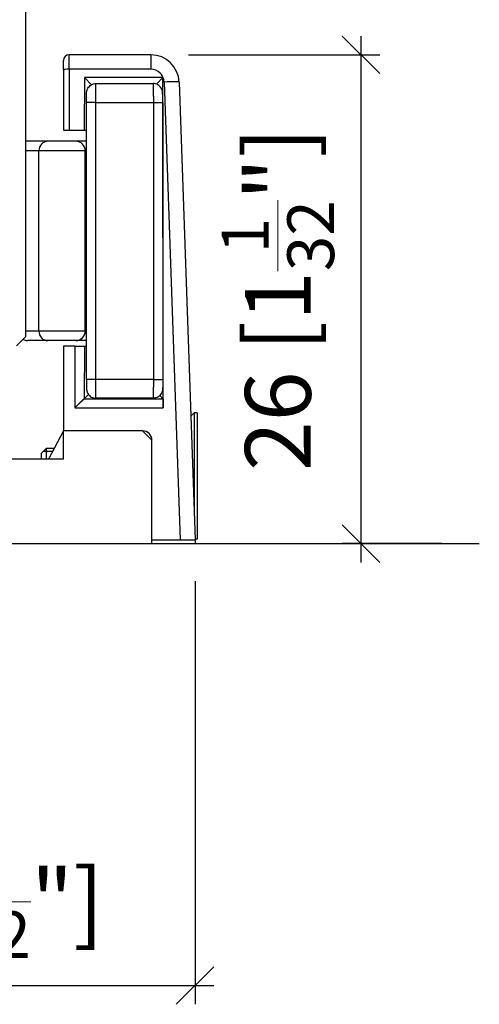
# Model space of a CAD drawing. Extents: x 45 to 180, y 37 to 247.
# Drawn here: x 114 to 138, y 37 to 89 of the extents above; entities that cross this region are included whole.
import ezdxf

# ---------------------------------------------------------------- set-up
doc = ezdxf.new("R2010")
doc.units = 0
doc.layers.get('0').update_dxf_attribs({"linetype": 'CONTINUOUS'})
doc.layers.get('Defpoints').update_dxf_attribs({"linetype": 'CONTINUOUS'})
doc.layers.add('Hawa1', color=2, linetype='CONTINUOUS', lineweight=0)
doc.layers.add('Hawa5', color=1, linetype='CONTINUOUS')
doc.layers.add('Hawa6', color=3, linetype='CONTINUOUS')
doc.styles.add('Beschlag', font='arial.ttf', dxfattribs={"width": 0.9})
doc.dimstyles.new('HAWA-Strich', dxfattribs={"dimtxt": 3.5, "dimasz": 2, "dimexe": 1, "dimexo": 2, "dimgap": 1, "dimtad": 1, "dimdec": 1, "dimdsep": 46, "dimtxsty": 'Beschlag', "dimblk1": 'OBLIQUE', "dimblk2": 'OBLIQUE', "dimsah": 1, "dimcen": 0, "dimdle": 1, "dimclrd": 256, "dimclre": 256, "dimclrt": 256, "dimadec": 1, "dimazin": 2, "dimtfac": 0.711429, "dimtdec": 1, "dimtmove": 0, "dimatfit": 3, "dimldrblk": 'OBLIQUE', "dimfxl": 1, "dimtolj": 1, "dimarcsym": 0})

# ---------------------------------------------------------------- blocks, each defined once
blk = doc.blocks.new('_Oblique')
at = {"color": 0, "lineweight": -2}
blk.add_line((-0.5, -0.5), (0.5, 0.5), dxfattribs=at)
blk = doc.blocks.new('*D6')
at = {"layer": 'Defpoints', "color": 0}
for p in [(95.161, 61.088), (123.161, 61.088), (123.161, 37.586)]:
    blk.add_point(p, dxfattribs=at)
at = {"layer": 'Hawa1', "lineweight": -2}
for p, q in [((95.161, 59.088), (95.161, 36.586)), ((123.161, 59.088), (123.161, 36.586)), ((94.161, 37.586), (124.161, 37.586))]:
    blk.add_line(p, q, dxfattribs=at)
at = {"layer": 'Hawa1', "lineweight": -2, "xscale": 2, "yscale": 2, "zscale": 2, "rotation": 180}
blk.add_blockref('_Oblique', (95.161, 37.586), dxfattribs=at)
at = {"layer": 'Hawa1', "lineweight": -2, "xscale": 2, "yscale": 2, "zscale": 2}
blk.add_blockref('_Oblique', (123.161, 37.586), dxfattribs=at)
at = {"layer": 'Hawa1', "insert": (109.161, 42.031), "char_height": 3.5, "attachment_point": 5, "style": 'Beschlag'}
blk.add_mtext('\\A1;28 [1{\\H0.711429x;\\S3/32;}"]', dxfattribs=at)
blk = doc.blocks.new('*D7')
at = {"layer": 'Defpoints', "color": 0}
for p in [(120.811, 87.088), (131.985, 87.088), (138.269, 61.088)]:
    blk.add_point(p, dxfattribs=at)
at = {"layer": 'Hawa1', "lineweight": -2}
for p, q in [((131.985, 60.088), (131.985, 88.088)), ((122.811, 87.088), (132.985, 87.088)), ((136.269, 61.088), (130.985, 61.088))]:
    blk.add_line(p, q, dxfattribs=at)
at = {"layer": 'Hawa1', "lineweight": -2, "xscale": 2, "yscale": 2, "zscale": 2}
for p, rotation in [((131.985, 87.088), 89.999523), ((131.985, 61.088), 269.9995229999999)]:
    blk.add_blockref('_Oblique', p, dxfattribs=dict(at, rotation=rotation))
at = {"layer": 'Hawa1', "insert": (127.562, 74.088), "char_height": 3.5, "attachment_point": 5, "rotation": 89.9995, "style": 'Beschlag'}
blk.add_mtext('\\A1;26 [1{\\H0.711429x;\\S1/32;}"]', dxfattribs=at)

msp = doc.modelspace()

# ---------------------------------------------------------------- linework, layer by layer
at = {"layer": 'Hawa5', "color": 1}
for p, q in [((114.161, 72.102), (114.161, 121.088)), ((80.157, 61.088), (138.269, 61.088))]:
    msp.add_line(p, q, dxfattribs=at)
at = {"layer": 'Hawa5', "color": 1, "ltscale": 0.017678}
msp.add_line((114.161, 72.102), (113.661, 71.602), dxfattribs=at)
at = {"layer": 'Hawa6', "color": 3, "ltscale": 0.019302}
for p, q in [((116.461, 86.316), (116.461, 87.088)), ((120.811, 87.088), (120.811, 86.316))]:
    msp.add_line(p, q, dxfattribs=at)
at = {"layer": 'Hawa6', "color": 3, "ltscale": 0.108763}
for p, q in [((120.811, 87.088), (116.461, 87.088)), ((120.811, 86.316), (116.461, 86.316))]:
    msp.add_line(p, q, dxfattribs=at)
at = {"layer": 'Hawa6', "color": 3, "ltscale": 0.012064}
msp.add_line((116.161, 86.306), (116.161, 86.788), dxfattribs=at)
at = {"layer": 'Hawa6', "color": 3, "ltscale": 0.080436}
msp.add_line((116.161, 86.306), (116.161, 83.088), dxfattribs=at)
at = {"layer": 'Hawa6', "color": 3, "ltscale": 0.080698}
msp.add_line((116.461, 86.316), (116.461, 83.088), dxfattribs=at)
at = {"layer": 'Hawa6', "color": 3, "ltscale": 0.069742}
msp.add_line((117.271, 85.878), (117.269, 83.088), dxfattribs=at)
at = {"layer": 'Hawa6', "color": 3, "ltscale": 0.104484}
msp.add_line((121.45, 85.878), (117.271, 85.878), dxfattribs=at)
at = {"layer": 'Hawa6', "color": 3, "ltscale": 0.013468}
msp.add_line((117.271, 85.878), (117.652, 85.497), dxfattribs=at)
at = {"layer": 'Hawa6', "color": 3, "ltscale": 0.075985}
for p, q in [((117.891, 85.558), (120.93, 85.558)), ((120.93, 68.819), (117.891, 68.819))]:
    msp.add_line(p, q, dxfattribs=at)
at = {"layer": 'Hawa6', "color": 3, "ltscale": 0.012371}
msp.add_line((121.45, 85.878), (121.1, 85.528), dxfattribs=at)
at = {"layer": 'Hawa6', "color": 3, "ltscale": 0.427245}
msp.add_line((121.461, 68.788), (121.45, 85.878), dxfattribs=at)
at = {"layer": 'Hawa6', "color": 3}
for p, q in [((121.511, 85.641), (122.361, 61.288)), ((122.31, 85.641), (123.161, 61.288)), ((95.96, 61.088), (120.861, 61.088))]:
    msp.add_line(p, q, dxfattribs=at)
at = {"layer": 'Hawa6', "color": 3, "ltscale": 0.012498}
for p, q in [((117.882, 84.558), (117.382, 84.558)), ((116.771, 71.588), (117.271, 71.588)), ((120.939, 69.819), (121.439, 69.819))]:
    msp.add_line(p, q, dxfattribs=at)
at = {"layer": 'Hawa6', "color": 3, "ltscale": 0.368481}
for p, q in [((117.382, 69.819), (117.382, 84.558)), ((117.882, 69.819), (117.882, 84.558)), ((120.939, 84.558), (120.939, 69.819)), ((121.439, 84.558), (121.439, 69.819))]:
    msp.add_line(p, q, dxfattribs=at)
at = {"layer": 'Hawa6', "color": 3, "ltscale": 0.076421}
for p, q in [((117.882, 84.558), (120.939, 84.558)), ((120.939, 69.819), (117.882, 69.819))]:
    msp.add_line(p, q, dxfattribs=at)
at = {"layer": 'Hawa6', "color": 3, "ltscale": 0.0125}
for p, q in [((120.939, 84.558), (121.439, 84.558)), ((117.882, 69.819), (117.382, 69.819))]:
    msp.add_line(p, q, dxfattribs=at)
at = {"layer": 'Hawa6', "color": 3, "ltscale": 0.0075}
msp.add_line((116.161, 83.088), (116.461, 83.088), dxfattribs=at)
at = {"layer": 'Hawa6', "color": 3, "ltscale": 0.020215}
msp.add_line((116.461, 83.088), (117.269, 83.088), dxfattribs=at)
at = {"layer": 'Hawa6', "color": 3, "ltscale": 0.002824}
msp.add_line((117.269, 83.088), (117.382, 83.088), dxfattribs=at)
at = {"layer": 'Hawa6', "color": 3, "ltscale": 0.027309}
for p, q in [((115.337, 82.488), (114.245, 82.488)), ((115.337, 71.888), (114.245, 71.888))]:
    msp.add_line(p, q, dxfattribs=at)
at = {"layer": 'Hawa6', "color": 3, "ltscale": 0.036981}
for p, q in [((116.816, 82.488), (115.337, 82.488)), ((116.816, 71.888), (115.337, 71.888))]:
    msp.add_line(p, q, dxfattribs=at)
at = {"layer": 'Hawa6', "color": 3, "ltscale": 0.014152}
msp.add_line((117.382, 82.488), (116.816, 82.488), dxfattribs=at)
at = {"layer": 'Hawa6', "color": 3, "ltscale": 0.017244}
for p, q in [((114.851, 81.988), (114.161, 81.988)), ((114.851, 72.388), (114.161, 72.388))]:
    msp.add_line(p, q, dxfattribs=at)
at = {"layer": 'Hawa6', "color": 3, "ltscale": 0.24}
for p, q in [((114.851, 72.388), (114.851, 81.988)), ((117.316, 72.388), (117.316, 81.988))]:
    msp.add_line(p, q, dxfattribs=at)
at = {"layer": 'Hawa6', "color": 3, "ltscale": 0.061636}
for p, q in [((117.316, 81.988), (114.851, 81.988)), ((117.316, 72.388), (114.851, 72.388))]:
    msp.add_line(p, q, dxfattribs=at)
at = {"layer": 'Hawa6', "color": 3, "ltscale": 0.001646}
for p, q in [((117.382, 81.988), (117.316, 81.988)), ((117.382, 72.388), (117.316, 72.388))]:
    msp.add_line(p, q, dxfattribs=at)
at = {"layer": 'Hawa6', "color": 3, "ltscale": 0.014075}
msp.add_line((117.382, 71.888), (116.819, 71.888), dxfattribs=at)
at = {"layer": 'Hawa6', "color": 3, "ltscale": 0.1125}
msp.add_line((116.161, 71.588), (116.161, 67.088), dxfattribs=at)
at = {"layer": 'Hawa6', "color": 3, "ltscale": 0.015256}
msp.add_line((116.771, 71.588), (116.161, 71.588), dxfattribs=at)
at = {"layer": 'Hawa6', "color": 3, "ltscale": 0.081858}
msp.add_line((116.771, 71.588), (116.769, 68.314), dxfattribs=at)
at = {"layer": 'Hawa6', "color": 3, "ltscale": 0.069788}
msp.add_line((117.271, 71.588), (117.269, 68.797), dxfattribs=at)
at = {"layer": 'Hawa6', "color": 3, "ltscale": 0.002785}
msp.add_line((117.271, 71.588), (117.382, 71.588), dxfattribs=at)
at = {"layer": 'Hawa6', "color": 3, "ltscale": 0.007861}
msp.add_line((117.269, 68.797), (117.491, 69.019), dxfattribs=at)
at = {"layer": 'Hawa6', "color": 3, "ltscale": 0.104591}
msp.add_line((117.269, 68.796), (121.452, 68.796), dxfattribs=at)
at = {"layer": 'Hawa6', "color": 3, "ltscale": 0.00596}
msp.add_line((121.452, 68.796), (121.284, 68.965), dxfattribs=at)
at = {"layer": 'Hawa6', "color": 3, "ltscale": 0.011855}
msp.add_line((121.461, 68.314), (121.461, 68.788), dxfattribs=at)
at = {"layer": 'Hawa6', "color": 3, "ltscale": 0.117304}
msp.add_line((116.769, 68.314), (121.461, 68.314), dxfattribs=at)
at = {"layer": 'Hawa6', "color": 3, "ltscale": 0.006059}
msp.add_line((122.931, 67.875), (123.102, 68.046), dxfattribs=at)
at = {"layer": 'Hawa6', "color": 3, "ltscale": 0.126954}
msp.add_line((123.102, 68.046), (123.102, 62.968), dxfattribs=at)
at = {"layer": 'Hawa6', "color": 3, "ltscale": 0.004167}
msp.add_line((123.269, 68.046), (123.102, 68.046), dxfattribs=at)
at = {"layer": 'Hawa6', "color": 3, "ltscale": 0.157717}
msp.add_line((123.269, 68.046), (123.269, 61.738), dxfattribs=at)
at = {"layer": 'Hawa6', "color": 3, "ltscale": 0.0425}
msp.add_line((116.161, 67.088), (115.361, 65.588), dxfattribs=at)
at = {"layer": 'Hawa6', "color": 3, "ltscale": 0.105}
msp.add_line((120.361, 67.088), (116.161, 67.088), dxfattribs=at)
at = {"layer": 'Hawa6', "color": 3, "ltscale": 0.0375}
msp.add_line((116.161, 65.588), (116.161, 67.088), dxfattribs=at)
at = {"layer": 'Hawa6', "color": 3, "ltscale": 0.017678}
msp.add_line((120.861, 66.588), (120.361, 67.088), dxfattribs=at)
at = {"layer": 'Hawa6', "color": 3, "ltscale": 0.1375}
msp.add_line((120.861, 61.088), (120.861, 66.588), dxfattribs=at)
at = {"layer": 'Hawa6', "color": 3, "ltscale": 0.1325}
msp.add_line((120.861, 61.288), (120.861, 66.588), dxfattribs=at)
at = {"layer": 'Hawa6', "color": 3, "ltscale": 0.009569}
msp.add_line((114.979, 65.879), (115.249, 66.15), dxfattribs=at)
at = {"layer": 'Hawa6', "color": 3, "ltscale": 0.003658}
msp.add_line((115.103, 66.003), (115.249, 66.003), dxfattribs=at)
at = {"layer": 'Hawa6', "color": 3, "ltscale": 0.014034}
msp.add_line((115.249, 66.15), (115.249, 65.588), dxfattribs=at)
at = {"layer": 'Hawa6', "color": 3, "ltscale": 0.010268}
msp.add_line((115.66, 66.15), (115.249, 66.15), dxfattribs=at)
at = {"layer": 'Hawa6', "color": 3, "ltscale": 0.008317}
msp.add_line((115.249, 66.003), (115.582, 66.003), dxfattribs=at)
at = {"layer": 'Hawa6', "color": 3, "ltscale": 0.35}
msp.add_line((116.161, 65.588), (102.161, 65.588), dxfattribs=at)
at = {"layer": 'Hawa6', "color": 3, "ltscale": 0.007267}
msp.add_line((114.979, 65.879), (114.979, 65.588), dxfattribs=at)
at = {"layer": 'Hawa6', "color": 3, "ltscale": 0.037512}
msp.add_line((120.861, 61.288), (122.361, 61.288), dxfattribs=at)
at = {"layer": 'Hawa6', "color": 3, "ltscale": 0.019988}
msp.add_line((122.361, 61.288), (123.161, 61.288), dxfattribs=at)
at = {"layer": 'Hawa6', "color": 3, "ltscale": 0.002734}
msp.add_line((123.269, 61.326), (123.159, 61.326), dxfattribs=at)
at = {"layer": 'Hawa6', "color": 3, "ltscale": 0.005}
msp.add_line((123.161, 61.288), (123.161, 61.088), dxfattribs=at)
at = {"layer": 'Hawa6', "color": 3, "ltscale": 0.010283}
msp.add_line((123.269, 61.738), (123.269, 61.326), dxfattribs=at)
at = {"layer": 'Hawa6', "color": 3}
for centre, radius, start, end in [((116.461, 86.788), 0.3, 90, 180), ((120.811, 85.588), 1.5, 2, 90), ((120.811, 85.616), 0.7, 2, 90), ((114.245, 81.988), 0.5, 90.0013, 99.681), ((116.816, 81.988), 0.5, 0, 90), ((116.816, 72.388), 0.5, 270, 0), ((114.245, 72.388), 0.5, 241.6395, 269.9996), ((120.361, 66.588), 0.5, 0, 90)]:
    msp.add_arc(centre, radius, start, end, dxfattribs=at)
for centre, major_axis, ratio, start_param, end_param in [((116.461, 86.306), (-0.3, 0), 0.034899, 4.712389, 6.283185), ((121.511, 85.613), (0.8, 0.028), 0.034878, 6.283184, 7.852764), ((115.337, 81.988), (0, 0.5), 0.972345, 6.283185, 7.853982), ((115.337, 72.388), (0, 0.5), 0.972345, 1.570796, 3.141593)]:
    msp.add_ellipse(centre, major_axis=major_axis, ratio=ratio, start_param=start_param, end_param=end_param, dxfattribs=at)
for points, degree, knots in [([(117.382, 84.558), (117.382, 84.573), (117.382, 84.603), (117.382, 84.647), (117.382, 84.691), (117.383, 84.734), (117.383, 84.775), (117.383, 84.815), (117.384, 84.853), (117.384, 84.889), (117.385, 84.923), (117.385, 84.954), (117.386, 84.982), (117.387, 85.009), (117.388, 85.032), (117.389, 85.055), (117.39, 85.079), (117.392, 85.104), (117.396, 85.136), (117.405, 85.18), (117.423, 85.241), (117.463, 85.324), (117.533, 85.415), (117.638, 85.496), (117.76, 85.546), (117.847, 85.558), (117.891, 85.558)], 3, [0, 0, 0, 0, 0.044836, 0.089343, 0.133203, 0.176061, 0.217664, 0.257636, 0.295773, 0.331805, 0.365519, 0.396745, 0.425388, 0.451456, 0.475175, 0.4972, 0.519472, 0.548013, 0.572663, 0.615669, 0.682948, 0.761618, 0.891729, 1.023, 1.153526, 1.284131, 1.284131, 1.284131, 1.284131]), ([(117.882, 84.558), (117.882, 84.762), (117.883, 84.967), (117.884, 85.17), (117.886, 85.405), (117.888, 85.525), (117.889, 85.547), (117.89, 85.558), (117.891, 85.558)], 5, [0, 0, 0, 0, 0, 0, 1.534332, 1.534332, 1.534332, 2.053927, 2.053927, 2.053927, 2.053927, 2.053927, 2.053927]), ([(120.93, 85.558), (120.931, 85.558), (120.932, 85.545), (120.933, 85.518), (120.936, 85.398), (120.937, 85.193), (120.938, 85.033), (120.939, 84.84), (120.939, 84.643), (120.939, 84.614), (120.939, 84.586), (120.939, 84.558)], 5, [0, 0, 0, 0, 0, 0, 0.578177, 0.578177, 0.578177, 1.850219, 1.850219, 1.850219, 2.062047, 2.062047, 2.062047, 2.062047, 2.062047, 2.062047]), ([(121.439, 84.558), (121.439, 84.573), (121.439, 84.603), (121.439, 84.647), (121.439, 84.691), (121.438, 84.734), (121.438, 84.775), (121.438, 84.815), (121.437, 84.853), (121.437, 84.889), (121.436, 84.923), (121.436, 84.954), (121.435, 84.982), (121.434, 85.009), (121.434, 85.032), (121.433, 85.055), (121.431, 85.079), (121.429, 85.104), (121.425, 85.136), (121.416, 85.18), (121.398, 85.241), (121.358, 85.324), (121.288, 85.415), (121.183, 85.496), (121.061, 85.546), (120.974, 85.558), (120.93, 85.558)], 3, [0, 0, 0, 0, 0.044829, 0.089326, 0.133177, 0.176032, 0.217637, 0.257616, 0.295763, 0.331803, 0.365519, 0.396746, 0.425385, 0.45145, 0.475168, 0.497194, 0.519467, 0.548011, 0.572662, 0.615669, 0.682947, 0.761617, 0.89173, 1.023, 1.153526, 1.284131, 1.284131, 1.284131, 1.284131]), ([(117.382, 69.819), (117.382, 69.804), (117.382, 69.774), (117.382, 69.73), (117.382, 69.686), (117.383, 69.643), (117.383, 69.602), (117.383, 69.562), (117.384, 69.524), (117.384, 69.488), (117.385, 69.454), (117.385, 69.423), (117.386, 69.394), (117.387, 69.368), (117.388, 69.344), (117.389, 69.321), (117.39, 69.297), (117.392, 69.272), (117.396, 69.24), (117.405, 69.196), (117.423, 69.136), (117.463, 69.052), (117.533, 68.961), (117.638, 68.881), (117.76, 68.83), (117.847, 68.819), (117.891, 68.819)], 3, [0, 0, 0, 0, 0.044829, 0.089326, 0.133177, 0.176032, 0.217637, 0.257616, 0.295763, 0.331803, 0.365519, 0.396746, 0.425385, 0.45145, 0.475168, 0.497194, 0.519467, 0.548011, 0.572662, 0.615669, 0.682947, 0.761617, 0.89173, 1.023, 1.153526, 1.284131, 1.284131, 1.284131, 1.284131]), ([(117.891, 68.819), (117.89, 68.819), (117.889, 68.832), (117.888, 68.859), (117.886, 68.978), (117.884, 69.183), (117.883, 69.343), (117.882, 69.537), (117.882, 69.734), (117.882, 69.762), (117.882, 69.79), (117.882, 69.819)], 5, [0, 0, 0, 0, 0, 0, 0.578177, 0.578177, 0.578177, 1.850219, 1.850219, 1.850219, 2.062047, 2.062047, 2.062047, 2.062047, 2.062047, 2.062047]), ([(120.939, 69.819), (120.939, 69.614), (120.939, 69.41), (120.938, 69.207), (120.936, 68.972), (120.933, 68.851), (120.932, 68.829), (120.931, 68.819), (120.93, 68.819)], 5, [0, 0, 0, 0, 0, 0, 1.534332, 1.534332, 1.534332, 2.053927, 2.053927, 2.053927, 2.053927, 2.053927, 2.053927]), ([(121.439, 69.819), (121.439, 69.804), (121.439, 69.774), (121.439, 69.73), (121.439, 69.686), (121.438, 69.643), (121.438, 69.602), (121.438, 69.562), (121.437, 69.524), (121.437, 69.488), (121.436, 69.454), (121.436, 69.423), (121.435, 69.394), (121.434, 69.368), (121.434, 69.344), (121.433, 69.321), (121.431, 69.297), (121.429, 69.272), (121.425, 69.24), (121.416, 69.196), (121.398, 69.136), (121.358, 69.052), (121.288, 68.961), (121.183, 68.881), (121.061, 68.83), (120.974, 68.819), (120.93, 68.819)], 3, [0, 0, 0, 0, 0.044836, 0.089343, 0.133203, 0.176061, 0.217664, 0.257636, 0.295773, 0.331805, 0.365519, 0.396745, 0.425388, 0.451456, 0.475175, 0.4972, 0.519472, 0.548013, 0.572663, 0.615669, 0.682948, 0.761618, 0.891729, 1.023, 1.153526, 1.284131, 1.284131, 1.284131, 1.284131]), ([(116.769, 68.314), (116.808, 68.353), (116.846, 68.392), (116.887, 68.432), (116.997, 68.541), (117.104, 68.644), (117.173, 68.711), (117.239, 68.774), (117.264, 68.793), (117.266, 68.795), (117.268, 68.796), (117.268, 68.796)], 5, [0, 0, 0, 0, 0, 0, 0.475305, 0.475305, 0.475305, 1.365041, 1.365041, 1.365041, 1.483722, 1.483722, 1.483722, 1.483722, 1.483722, 1.483722]), ([(121.452, 68.796), (121.453, 68.796), (121.454, 68.79), (121.455, 68.778), (121.456, 68.746), (121.458, 68.695), (121.458, 68.665), (121.459, 68.598), (121.46, 68.518), (121.46, 68.475), (121.461, 68.417), (121.461, 68.358), (121.461, 68.343), (121.461, 68.329), (121.461, 68.314)], 5, [0, 0, 0, 0, 0, 0, 0.323404, 0.323404, 0.323404, 0.647108, 0.647108, 0.647108, 0.970793, 0.970793, 0.970793, 1.073726, 1.073726, 1.073726, 1.073726, 1.073726, 1.073726])]:
    msp.add_open_spline(points, degree=degree, knots=knots, dxfattribs=at)

# ---------------------------------------------------------------- dimensions: what is measured, and where the dimension line sits
at = {"layer": 'Hawa1', "color": 0}
dim = msp.add_linear_dim(base=(131.985, 87.088), p1=(138.269, 61.088), p2=(120.811, 87.088), angle=89.9995, dimstyle='HAWA-Strich', dxfattribs=at)
dim.commit()
dim.dimension.update_dxf_attribs({"geometry": '*D7', "text_midpoint": (127.562, 74.088), "oblique_angle": 89.9995})
dim = msp.add_aligned_dim(p1=(95.161, 61.088), p2=(123.161, 61.088), distance=-23.502, dimstyle='HAWA-Strich', dxfattribs=at)
dim.commit()
dim.dimension.update_dxf_attribs({"geometry": '*D6', "text_midpoint": (109.161, 42.031), "oblique_angle": 89.9995})

doc.saveas('drawing.dxf')
